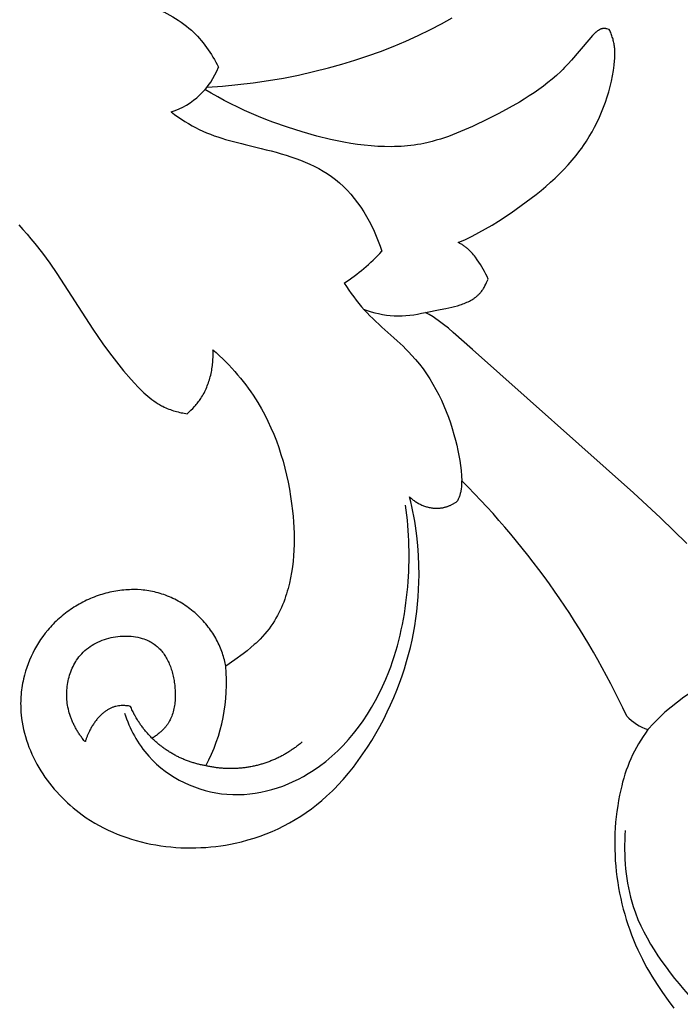
# Model space of a CAD drawing. Units: millimetres. Extents: x 0 to 1341, y 28 to 1187.
# Drawn here: x 970 to 1013, y 287 to 352 of the extents above; entities that cross this region are included whole.
import ezdxf

# ---------------------------------------------------------------- set-up
doc = ezdxf.new("R2010")
doc.units = ezdxf.units.MM
doc.layers.add('Default', color=7, linetype='Continuous', true_color=0xffffff)
doc.styles.add('Arial', font='arial.ttf')
doc.dimstyles.new('Dimension Style 01', dxfattribs={"dimtxt": 10, "dimasz": 7, "dimexe": 0.5, "dimexo": 0.5, "dimgap": 0.25, "dimtad": 1, "dimtoh": 1, "dimdec": 0, "dimzin": 1, "dimdsep": 46, "dimtxsty": 'Arial', "dimcen": 0.5, "dimazin": 0, "dimtfac": 1, "dimtdec": 4, "dimtix": 1, "dimtmove": 1, "dimatfit": 3, "dimfxl": 0, "dimtolj": 1, "dimtzin": 1, "dimarcsym": 0})

# ---------------------------------------------------------------- blocks, each defined once
blk = doc.blocks.new('*D2300')
at = {"layer": 'Default', "color": 0, "lineweight": -2, "transparency": 16777216}
for p, q in [((750.407, 497.402), (698.269, 497.402)), ((698.769, 183.2), (698.769, 490.402)), ((1044.621, 176.2), (698.269, 176.2))]:
    blk.add_line(p, q, dxfattribs=at)
at = {"layer": 'Default', "color": 0, "transparency": 16777216}
for points in [[(697.602, 490.402), (699.935, 490.402), (698.769, 497.402)], [(697.602, 183.2), (699.935, 183.2), (698.769, 176.2)]]:
    blk.add_solid(points, dxfattribs=at)
at = {"layer": 'Defpoints', "color": 0, "transparency": 16777216}
for p in [(698.769, 497.402), (750.907, 497.402), (1045.121, 176.2)]:
    blk.add_point(p, dxfattribs=at)
at = {"layer": 'Default', "color": 0, "transparency": 16777216, "insert": (693.41, 336.801), "char_height": 10, "attachment_point": 5, "rotation": 90, "style": 'Arial'}
blk.add_mtext('\\A1;321', dxfattribs=at)
blk = doc.blocks.new('*D2302')
at = {"layer": 'Default', "color": 0, "lineweight": -2, "transparency": 16777216}
for p, q in [((703.504, 469.85), (703.504, 505.195)), ((1053.014, 236.928), (1053.014, 505.195)), ((710.504, 504.695), (1046.014, 504.695))]:
    blk.add_line(p, q, dxfattribs=at)
at = {"layer": 'Default', "color": 0, "transparency": 16777216}
for points in [[(710.504, 505.862), (710.504, 503.528), (703.504, 504.695)], [(1046.014, 505.862), (1046.014, 503.528), (1053.014, 504.695)]]:
    blk.add_solid(points, dxfattribs=at)
at = {"layer": 'Defpoints', "color": 0, "transparency": 16777216}
for p in [(1053.014, 504.695), (703.504, 469.35), (1053.014, 236.428)]:
    blk.add_point(p, dxfattribs=at)
at = {"layer": 'Default', "color": 0, "transparency": 16777216, "insert": (878.259, 510.054), "char_height": 10, "attachment_point": 5, "style": 'Arial'}
blk.add_mtext('\\A1;350', dxfattribs=at)

msp = doc.modelspace()

# ---------------------------------------------------------------- linework, layer by layer
at = {"layer": 'Default'}
for p, q in [((997.67, 351.653), (998.388, 352.052)), ((996.135, 350.874), (996.943, 351.27)), ((996.943, 351.27), (997.67, 351.653)), ((1007.884, 351.087), (1007.839, 351.045)), ((1007.906, 351.108), (1007.884, 351.087)), ((1007.929, 351.127), (1007.906, 351.108)), ((1007.952, 351.147), (1007.929, 351.127)), ((1007.976, 351.165), (1007.952, 351.147)), ((1008, 351.183), (1007.976, 351.165)), ((1008.023, 351.2), (1008, 351.183)), ((1008.048, 351.217), (1008.023, 351.2)), ((1008.072, 351.232), (1008.048, 351.217)), ((1008.097, 351.247), (1008.072, 351.232)), ((1008.122, 351.261), (1008.097, 351.247)), ((1008.135, 351.267), (1008.122, 351.261)), ((1008.148, 351.274), (1008.135, 351.267)), ((1008.161, 351.28), (1008.148, 351.274)), ((1008.174, 351.286), (1008.161, 351.28)), ((1008.187, 351.291), (1008.174, 351.286)), ((1008.2, 351.297), (1008.187, 351.291)), ((1008.213, 351.302), (1008.2, 351.297)), ((1008.227, 351.306), (1008.213, 351.302)), ((1008.24, 351.311), (1008.227, 351.306)), ((1008.254, 351.315), (1008.24, 351.311)), ((1008.267, 351.319), (1008.254, 351.315)), ((1008.281, 351.323), (1008.267, 351.319)), ((1008.295, 351.326), (1008.281, 351.323)), ((1008.309, 351.329), (1008.295, 351.326)), ((1008.323, 351.332), (1008.309, 351.329)), ((1008.337, 351.334), (1008.323, 351.332)), ((1008.351, 351.336), (1008.337, 351.334)), ((1008.366, 351.337), (1008.351, 351.336)), ((1008.38, 351.339), (1008.366, 351.337)), ((1008.395, 351.34), (1008.38, 351.339)), ((1008.409, 351.34), (1008.395, 351.34)), ((1008.424, 351.341), (1008.409, 351.34)), ((1008.439, 351.34), (1008.424, 351.341)), ((1008.454, 351.34), (1008.439, 351.34)), ((1008.474, 351.339), (1008.454, 351.34)), ((1008.493, 351.337), (1008.474, 351.339)), ((1008.513, 351.335), (1008.493, 351.337)), ((1008.533, 351.332), (1008.513, 351.335)), ((1008.573, 351.325), (1008.533, 351.332)), ((1008.612, 351.318), (1008.573, 351.325)), ((1008.766, 351.283), (1008.612, 351.318)), ((1008.799, 351.212), (1008.766, 351.283)), ((1008.83, 351.141), (1008.799, 351.212)), ((1008.861, 351.069), (1008.83, 351.141)), ((994.486, 350.153), (995.316, 350.502)), ((995.316, 350.502), (996.135, 350.874)), ((1007.416, 350.59), (1006.276, 349.25)), ((1007.666, 350.867), (1007.416, 350.59)), ((1007.751, 350.958), (1007.666, 350.867)), ((1007.795, 351.002), (1007.751, 350.958)), ((1007.839, 351.045), (1007.795, 351.002)), ((1008.89, 350.997), (1008.861, 351.069)), ((1008.918, 350.924), (1008.89, 350.997)), ((1008.944, 350.851), (1008.918, 350.924)), ((1008.969, 350.777), (1008.944, 350.851)), ((1008.993, 350.702), (1008.969, 350.777)), ((1009.015, 350.627), (1008.993, 350.702)), ((1009.035, 350.552), (1009.015, 350.627)), ((1009.054, 350.476), (1009.035, 350.552)), ((1009.071, 350.4), (1009.054, 350.476)), ((992.797, 349.521), (993.646, 349.826)), ((993.646, 349.826), (994.486, 350.153)), ((1009.086, 350.324), (1009.071, 350.4)), ((1009.1, 350.248), (1009.086, 350.324)), ((1009.112, 350.171), (1009.1, 350.248)), ((1009.122, 350.094), (1009.112, 350.171)), ((1009.129, 350.021), (1009.122, 350.094)), ((1009.135, 349.948), (1009.129, 350.021)), ((1009.14, 349.874), (1009.135, 349.948)), ((1009.142, 349.801), (1009.14, 349.874)), ((1009.144, 349.727), (1009.142, 349.801)), ((991.076, 348.976), (991.94, 349.238)), ((991.94, 349.238), (992.797, 349.521)), ((1006.276, 349.25), (1006.05, 348.997)), ((1009.088, 348.916), (1009.12, 349.211)), ((1009.12, 349.211), (1009.132, 349.358)), ((1009.132, 349.358), (1009.14, 349.506)), ((1009.14, 349.506), (1009.144, 349.653)), ((1009.144, 349.653), (1009.144, 349.727)), ((988.226, 348.263), (989.218, 348.486)), ((989.218, 348.486), (990.205, 348.734)), ((990.205, 348.734), (991.076, 348.976)), ((1005.556, 348.489), (1005.284, 348.237)), ((1005.688, 348.619), (1005.556, 348.489)), ((1005.818, 348.75), (1005.688, 348.619)), ((1006.05, 348.997), (1005.818, 348.75)), ((1008.976, 348.206), (1009.037, 348.56)), ((1009.037, 348.56), (1009.088, 348.916)), ((985.219, 347.747), (986.225, 347.893)), ((986.225, 347.893), (987.228, 348.065)), ((987.228, 348.065), (988.226, 348.263)), ((1005.002, 347.993), (1004.712, 347.757)), ((1005.284, 348.237), (1005.002, 347.993)), ((1008.822, 347.502), (1008.904, 347.853)), ((1008.904, 347.853), (1008.976, 348.206)), ((982.026, 347.315), (982.186, 347.465)), ((982.447, 347.064), (982.026, 347.315)), ((982.186, 347.465), (983.199, 347.532)), ((983.199, 347.532), (984.21, 347.627)), ((984.21, 347.627), (985.219, 347.747)), ((1004.108, 347.305), (1003.795, 347.089)), ((1004.414, 347.528), (1004.108, 347.305)), ((1004.712, 347.757), (1004.414, 347.528)), ((1008.73, 347.154), (1008.822, 347.502)), ((982.876, 346.82), (982.447, 347.064)), ((983.311, 346.584), (982.876, 346.82)), ((983.754, 346.355), (983.311, 346.584)), ((1003.151, 346.675), (1002.821, 346.476)), ((1003.476, 346.879), (1003.151, 346.675)), ((1003.795, 347.089), (1003.476, 346.879)), ((1008.514, 346.467), (1008.627, 346.809)), ((1008.627, 346.809), (1008.73, 347.154)), ((984.202, 346.134), (983.754, 346.355)), ((984.657, 345.921), (984.202, 346.134)), ((985.117, 345.715), (984.657, 345.921)), ((1002.149, 346.092), (1001.464, 345.724)), ((1002.821, 346.476), (1002.149, 346.092)), ((1008.258, 345.795), (1008.391, 346.129)), ((1008.391, 346.129), (1008.514, 346.467)), ((985.582, 345.517), (985.117, 345.715)), ((986.052, 345.327), (985.582, 345.517)), ((986.526, 345.144), (986.052, 345.327)), ((1000.77, 345.37), (999.727, 344.865)), ((1001.464, 345.724), (1000.77, 345.37)), ((1007.963, 345.139), (1008.115, 345.464)), ((1008.115, 345.464), (1008.258, 345.795)), ((987.486, 344.804), (986.526, 345.144)), ((988.458, 344.496), (987.486, 344.804)), ((999.201, 344.629), (998.672, 344.408)), ((999.727, 344.865), (999.201, 344.629)), ((1007.629, 344.503), (1007.801, 344.818)), ((1007.801, 344.818), (1007.963, 345.139)), ((989.439, 344.222), (988.458, 344.496)), ((990.331, 344.004), (989.439, 344.222)), ((990.778, 343.907), (990.331, 344.004)), ((997.332, 343.944), (997.06, 343.869)), ((997.602, 344.025), (997.332, 343.944)), ((997.872, 344.112), (997.602, 344.025)), ((998.14, 344.206), (997.872, 344.112)), ((998.407, 344.304), (998.14, 344.206)), ((998.672, 344.408), (998.407, 344.304)), ((1007.259, 343.89), (1007.449, 344.194)), ((1007.449, 344.194), (1007.629, 344.503)), ((991.226, 343.819), (990.778, 343.907)), ((991.674, 343.741), (991.226, 343.819)), ((992.121, 343.673), (991.674, 343.741)), ((992.568, 343.617), (992.121, 343.673)), ((993.014, 343.573), (992.568, 343.617)), ((993.458, 343.542), (993.014, 343.573)), ((993.902, 343.524), (993.458, 343.542)), ((994.343, 343.52), (993.902, 343.524)), ((994.563, 343.524), (994.343, 343.52)), ((994.782, 343.531), (994.563, 343.524)), ((995.001, 343.543), (994.782, 343.531)), ((995.219, 343.558), (995.001, 343.543)), ((995.437, 343.578), (995.219, 343.558)), ((995.653, 343.602), (995.437, 343.578)), ((995.869, 343.63), (995.653, 343.602)), ((996.085, 343.662), (995.869, 343.63)), ((996.299, 343.699), (996.085, 343.662)), ((996.512, 343.741), (996.299, 343.699)), ((996.787, 343.801), (996.512, 343.741)), ((997.06, 343.869), (996.787, 343.801)), ((1006.572, 342.939), (1006.822, 343.262)), ((1006.822, 343.262), (1006.943, 343.427)), ((1006.943, 343.427), (1007.06, 343.594)), ((1007.06, 343.594), (1007.259, 343.89)), ((1006.043, 342.317), (1006.313, 342.624)), ((1006.313, 342.624), (1006.572, 342.939)), ((1005.477, 341.727), (1005.764, 342.018)), ((1005.764, 342.018), (1006.043, 342.317)), ((1004.879, 341.164), (1005.181, 341.442)), ((1005.181, 341.442), (1005.477, 341.727)), ((1004.254, 340.628), (1004.57, 340.893)), ((1004.57, 340.893), (1004.879, 341.164)), ((1002.945, 339.625), (1003.608, 340.116)), ((1003.608, 340.116), (1003.933, 340.369)), ((1003.933, 340.369), (1004.254, 340.628)), ((1002.271, 339.153), (1002.945, 339.625)), ((1001.438, 338.602), (1002.271, 339.153)), ((969.721, 338.344), (969.998, 338.046)), ((1000.15, 337.841), (1000.586, 338.085)), ((1000.586, 338.085), (1001.015, 338.339)), ((1001.015, 338.339), (1001.438, 338.602)), ((969.998, 338.046), (970.268, 337.742)), ((970.268, 337.742), (970.532, 337.432)), ((970.532, 337.432), (970.79, 337.116)), ((999.252, 337.387), (999.706, 337.608)), ((999.706, 337.608), (1000.15, 337.841)), ((970.79, 337.116), (971.29, 336.469)), ((998.787, 337.18), (999.252, 337.387)), ((998.84, 337.153), (998.787, 337.18)), ((998.891, 337.126), (998.84, 337.153)), ((998.941, 337.099), (998.891, 337.126)), ((998.991, 337.07), (998.941, 337.099)), ((999.039, 337.041), (998.991, 337.07)), ((999.086, 337.011), (999.039, 337.041)), ((999.132, 336.98), (999.086, 337.011)), ((999.177, 336.949), (999.132, 336.98)), ((999.221, 336.917), (999.177, 336.949)), ((999.264, 336.885), (999.221, 336.917)), ((999.306, 336.851), (999.264, 336.885)), ((999.348, 336.818), (999.306, 336.851)), ((999.388, 336.783), (999.348, 336.818)), ((999.428, 336.748), (999.388, 336.783)), ((999.505, 336.677), (999.428, 336.748)), ((971.29, 336.469), (971.771, 335.806)), ((999.579, 336.603), (999.505, 336.677)), ((999.651, 336.528), (999.579, 336.603)), ((999.72, 336.45), (999.651, 336.528)), ((999.787, 336.371), (999.72, 336.45)), ((999.853, 336.291), (999.787, 336.371)), ((999.916, 336.208), (999.853, 336.291)), ((1000.039, 336.04), (999.916, 336.208)), ((971.771, 335.806), (972.236, 335.131)), ((1000.143, 335.889), (1000.039, 336.04)), ((1000.244, 335.735), (1000.143, 335.889)), ((1000.341, 335.579), (1000.244, 335.735)), ((1000.434, 335.419), (1000.341, 335.579)), ((972.236, 335.131), (974.615, 331.451)), ((1000.523, 335.256), (1000.434, 335.419)), ((1000.607, 335.091), (1000.523, 335.256)), ((1000.685, 334.924), (1000.607, 335.091)), ((1000.759, 334.754), (1000.685, 334.924)), ((1000.423, 334.099), (1000.455, 334.15)), ((1000.455, 334.15), (1000.486, 334.202)), ((1000.486, 334.202), (1000.516, 334.255)), ((1000.516, 334.255), (1000.545, 334.308)), ((1000.545, 334.308), (1000.602, 334.417)), ((1000.602, 334.417), (1000.656, 334.529)), ((1000.656, 334.529), (1000.759, 334.754)), ((999.751, 333.44), (999.826, 333.489)), ((999.826, 333.489), (999.862, 333.515)), ((999.862, 333.515), (999.898, 333.541)), ((999.898, 333.541), (999.934, 333.568)), ((999.934, 333.568), (999.969, 333.595)), ((999.969, 333.595), (1000.003, 333.623)), ((1000.003, 333.623), (1000.037, 333.652)), ((1000.037, 333.652), (1000.07, 333.681)), ((1000.07, 333.681), (1000.103, 333.711)), ((1000.103, 333.711), (1000.134, 333.742)), ((1000.134, 333.742), (1000.166, 333.773)), ((1000.166, 333.773), (1000.196, 333.805)), ((1000.196, 333.805), (1000.226, 333.838)), ((1000.226, 333.838), (1000.255, 333.872)), ((1000.255, 333.872), (1000.284, 333.906)), ((1000.284, 333.906), (1000.32, 333.952)), ((1000.32, 333.952), (1000.355, 334)), ((1000.355, 334), (1000.39, 334.049)), ((1000.39, 334.049), (1000.423, 334.099)), ((997.969, 332.823), (998.349, 332.907)), ((998.349, 332.907), (998.538, 332.954)), ((998.538, 332.954), (998.724, 333.005)), ((998.724, 333.005), (998.908, 333.061)), ((998.908, 333.061), (998.998, 333.091)), ((998.998, 333.091), (999.088, 333.123)), ((999.088, 333.123), (999.176, 333.156)), ((999.176, 333.156), (999.263, 333.191)), ((999.263, 333.191), (999.348, 333.227)), ((999.348, 333.227), (999.432, 333.266)), ((999.432, 333.266), (999.515, 333.306)), ((999.515, 333.306), (999.595, 333.349)), ((999.595, 333.349), (999.674, 333.393)), ((999.674, 333.393), (999.751, 333.44)), ((996.607, 332.564), (997.59, 332.746)), ((996.737, 332.49), (996.607, 332.564)), ((996.865, 332.414), (996.737, 332.49)), ((997.117, 332.256), (996.865, 332.414)), ((997.292, 332.14), (997.117, 332.256)), ((997.59, 332.746), (997.969, 332.823)), ((997.464, 332.02), (997.292, 332.14)), ((997.634, 331.897), (997.464, 332.02)), ((997.802, 331.77), (997.634, 331.897)), ((998.132, 331.509), (997.802, 331.77)), ((974.615, 331.451), (975.283, 330.476)), ((998.456, 331.239), (998.132, 331.509)), ((999.718, 330.107), (998.456, 331.239)), ((975.283, 330.476), (975.723, 329.874)), ((975.723, 329.874), (976.179, 329.282)), ((982.567, 329.988), (982.563, 330.092)), ((982.563, 330.092), (982.782, 329.896)), ((982.57, 329.883), (982.567, 329.988)), ((982.568, 329.568), (982.57, 329.673)), ((982.571, 329.778), (982.57, 329.883)), ((982.57, 329.673), (982.571, 329.778)), ((982.782, 329.896), (982.997, 329.697)), ((982.997, 329.697), (983.208, 329.494)), ((1010.37, 320.632), (999.718, 330.107)), ((976.179, 329.282), (976.653, 328.701)), ((982.496, 328.829), (982.512, 328.934)), ((982.512, 328.934), (982.526, 329.04)), ((982.526, 329.04), (982.538, 329.145)), ((982.538, 329.145), (982.548, 329.251)), ((982.548, 329.251), (982.557, 329.357)), ((982.557, 329.357), (982.563, 329.462)), ((982.563, 329.462), (982.568, 329.568)), ((983.208, 329.494), (983.414, 329.289)), ((983.414, 329.289), (983.615, 329.081)), ((983.615, 329.081), (983.812, 328.87)), ((976.653, 328.701), (977.147, 328.129)), ((982.36, 328.206), (982.387, 328.308)), ((982.387, 328.308), (982.413, 328.412)), ((982.413, 328.412), (982.437, 328.515)), ((982.437, 328.515), (982.458, 328.62)), ((982.458, 328.62), (982.478, 328.724)), ((982.478, 328.724), (982.496, 328.829)), ((983.812, 328.87), (984.005, 328.656)), ((984.005, 328.656), (984.193, 328.439)), ((984.193, 328.439), (984.376, 328.219)), ((977.147, 328.129), (977.381, 327.87)), ((977.381, 327.87), (977.62, 327.615)), ((982.151, 327.605), (982.191, 327.703)), ((982.191, 327.703), (982.229, 327.802)), ((982.229, 327.802), (982.265, 327.902)), ((982.265, 327.902), (982.298, 328.002)), ((982.298, 328.002), (982.33, 328.104)), ((982.33, 328.104), (982.36, 328.206)), ((984.376, 328.219), (984.555, 327.996)), ((984.555, 327.996), (984.729, 327.77)), ((984.729, 327.77), (984.898, 327.541)), ((977.62, 327.615), (977.867, 327.369)), ((977.867, 327.369), (977.993, 327.249)), ((977.993, 327.249), (978.121, 327.132)), ((978.121, 327.132), (978.252, 327.019)), ((978.252, 327.019), (978.385, 326.909)), ((981.815, 326.952), (981.869, 327.041)), ((981.869, 327.041), (981.922, 327.132)), ((981.922, 327.132), (981.972, 327.224)), ((981.972, 327.224), (982.02, 327.318)), ((982.02, 327.318), (982.066, 327.412)), ((982.066, 327.412), (982.11, 327.508)), ((982.11, 327.508), (982.151, 327.605)), ((984.898, 327.541), (985.062, 327.309)), ((985.062, 327.309), (985.222, 327.074)), ((985.222, 327.074), (985.377, 326.837)), ((978.385, 326.909), (978.52, 326.803)), ((978.52, 326.803), (978.659, 326.702)), ((978.659, 326.702), (978.8, 326.605)), ((978.8, 326.605), (978.872, 326.558)), ((978.872, 326.558), (978.945, 326.513)), ((978.945, 326.513), (979.018, 326.469)), ((979.018, 326.469), (979.093, 326.427)), ((979.093, 326.427), (979.168, 326.386)), ((979.168, 326.386), (979.244, 326.346)), ((979.244, 326.346), (979.342, 326.297)), ((981.23, 326.207), (981.345, 326.331)), ((981.345, 326.331), (981.401, 326.394)), ((981.401, 326.394), (981.455, 326.458)), ((981.455, 326.458), (981.509, 326.523)), ((981.509, 326.523), (981.561, 326.589)), ((981.561, 326.589), (981.613, 326.656)), ((981.613, 326.656), (981.663, 326.725)), ((981.663, 326.725), (981.711, 326.794)), ((981.711, 326.794), (981.758, 326.864)), ((981.758, 326.864), (981.815, 326.952)), ((985.377, 326.837), (985.526, 326.596)), ((985.526, 326.596), (985.764, 326.19)), ((979.342, 326.297), (979.442, 326.251)), ((979.442, 326.251), (979.543, 326.208)), ((979.543, 326.208), (979.645, 326.167)), ((979.645, 326.167), (979.747, 326.128)), ((979.747, 326.128), (979.85, 326.092)), ((979.85, 326.092), (979.953, 326.058)), ((979.953, 326.058), (980.056, 326.027)), ((980.056, 326.027), (980.16, 325.997)), ((980.16, 325.997), (980.262, 325.971)), ((980.262, 325.971), (980.365, 325.946)), ((980.365, 325.946), (980.467, 325.924)), ((980.467, 325.924), (980.567, 325.905)), ((980.567, 325.905), (980.667, 325.887)), ((980.667, 325.887), (980.766, 325.872)), ((980.766, 325.872), (980.863, 325.86)), ((980.863, 325.86), (980.989, 325.972)), ((980.989, 325.972), (981.111, 326.087)), ((981.111, 326.087), (981.23, 326.207)), ((985.764, 326.19), (985.988, 325.777)), ((985.988, 325.777), (986.199, 325.356)), ((986.199, 325.356), (986.397, 324.929)), ((986.397, 324.929), (986.582, 324.496)), ((986.582, 324.496), (986.754, 324.056)), ((986.754, 324.056), (986.914, 323.612)), ((986.914, 323.612), (987.061, 323.162)), ((987.061, 323.162), (987.196, 322.708)), ((987.196, 322.708), (987.32, 322.25)), ((987.32, 322.25), (987.432, 321.789)), ((987.432, 321.789), (987.532, 321.324)), ((987.532, 321.324), (987.621, 320.857)), ((999.015, 321.057), (999.02, 321.128)), ((999.02, 321.128), (999.024, 321.199)), ((999.024, 321.199), (999.026, 321.271)), ((999.026, 321.271), (999.028, 321.343)), ((999.028, 321.343), (999.027, 321.416)), ((987.621, 320.857), (987.698, 320.387)), ((998.881, 320.418), (998.898, 320.466)), ((998.898, 320.466), (998.914, 320.514)), ((998.914, 320.514), (998.928, 320.562)), ((998.928, 320.562), (998.941, 320.61)), ((998.941, 320.61), (998.953, 320.658)), ((998.953, 320.658), (998.964, 320.706)), ((998.964, 320.706), (998.974, 320.754)), ((998.974, 320.754), (998.982, 320.802)), ((998.982, 320.802), (998.99, 320.851)), ((998.99, 320.851), (999, 320.919)), ((999, 320.919), (999.008, 320.988)), ((999.008, 320.988), (999.015, 321.057)), ((1012.147, 318.968), (1010.37, 320.632)), ((987.698, 320.387), (987.765, 319.915)), ((987.765, 319.915), (987.822, 319.442)), ((995.641, 320.035), (995.56, 320.353)), ((995.56, 320.353), (995.608, 320.309)), ((995.608, 320.309), (995.658, 320.266)), ((995.716, 319.717), (995.641, 320.035)), ((995.658, 320.266), (995.708, 320.224)), ((995.708, 320.224), (995.76, 320.183)), ((995.76, 320.183), (995.812, 320.144)), ((995.812, 320.144), (995.865, 320.106)), ((995.865, 320.106), (995.919, 320.068)), ((995.919, 320.068), (995.973, 320.033)), ((995.973, 320.033), (996.028, 319.998)), ((996.028, 319.998), (996.084, 319.964)), ((996.084, 319.964), (996.141, 319.932)), ((996.141, 319.932), (996.198, 319.902)), ((996.198, 319.902), (996.256, 319.872)), ((996.256, 319.872), (996.314, 319.844)), ((996.314, 319.844), (996.373, 319.817)), ((996.373, 319.817), (996.432, 319.792)), ((998.242, 319.792), (998.282, 319.81)), ((998.282, 319.81), (998.322, 319.829)), ((998.322, 319.829), (998.362, 319.849)), ((998.362, 319.849), (998.401, 319.87)), ((998.401, 319.87), (998.441, 319.891)), ((998.441, 319.891), (998.48, 319.914)), ((998.48, 319.914), (998.52, 319.937)), ((998.52, 319.937), (998.559, 319.961)), ((998.559, 319.961), (998.598, 319.987)), ((998.598, 319.987), (998.637, 320.013)), ((998.637, 320.013), (998.715, 320.067)), ((998.715, 320.067), (998.744, 320.119)), ((998.744, 320.119), (998.772, 320.171)), ((998.772, 320.171), (998.797, 320.221)), ((998.797, 320.221), (998.821, 320.271)), ((998.821, 320.271), (998.843, 320.32)), ((998.843, 320.32), (998.863, 320.369)), ((998.863, 320.369), (998.881, 320.418)), ((987.822, 319.442), (987.858, 319.069)), ((995.786, 319.397), (995.716, 319.717)), ((995.849, 319.075), (995.786, 319.397)), ((996.432, 319.792), (996.492, 319.768)), ((996.492, 319.768), (996.553, 319.746)), ((996.553, 319.746), (996.613, 319.725)), ((996.613, 319.725), (996.675, 319.706)), ((996.675, 319.706), (996.736, 319.689)), ((996.736, 319.689), (996.798, 319.672)), ((996.798, 319.672), (996.86, 319.658)), ((996.86, 319.658), (996.923, 319.645)), ((996.923, 319.645), (996.986, 319.634)), ((996.986, 319.634), (997.049, 319.625)), ((997.049, 319.625), (997.112, 319.617)), ((997.112, 319.617), (997.175, 319.611)), ((997.175, 319.611), (997.239, 319.607)), ((997.239, 319.607), (997.303, 319.604)), ((997.303, 319.604), (997.366, 319.603)), ((997.366, 319.603), (997.43, 319.605)), ((997.43, 319.605), (997.471, 319.606)), ((997.471, 319.606), (997.512, 319.609)), ((997.512, 319.609), (997.552, 319.612)), ((997.552, 319.612), (997.593, 319.616)), ((997.593, 319.616), (997.634, 319.621)), ((997.634, 319.621), (997.675, 319.627)), ((997.675, 319.627), (997.716, 319.633)), ((997.716, 319.633), (997.756, 319.641)), ((997.756, 319.641), (997.797, 319.649)), ((997.797, 319.649), (997.838, 319.658)), ((997.838, 319.658), (997.878, 319.667)), ((997.878, 319.667), (997.919, 319.678)), ((997.919, 319.678), (997.96, 319.689)), ((997.96, 319.689), (998, 319.701)), ((998, 319.701), (998.041, 319.714)), ((998.041, 319.714), (998.081, 319.728)), ((998.081, 319.728), (998.121, 319.743)), ((998.121, 319.743), (998.162, 319.758)), ((998.162, 319.758), (998.202, 319.775)), ((998.202, 319.775), (998.242, 319.792)), ((987.858, 319.069), (987.888, 318.696)), ((987.888, 318.696), (987.911, 318.322)), ((995.906, 318.753), (995.849, 319.075)), ((995.958, 318.43), (995.906, 318.753)), ((1013.892, 317.273), (1012.147, 318.968)), ((987.911, 318.322), (987.925, 317.949)), ((987.925, 317.949), (987.931, 317.576)), ((996.045, 317.783), (995.958, 318.43)), ((987.928, 317.204), (987.916, 316.833)), ((987.931, 317.576), (987.928, 317.204)), ((996.111, 317.134), (996.045, 317.783)), ((987.916, 316.833), (987.894, 316.463)), ((996.156, 316.486), (996.111, 317.134)), ((987.862, 316.095), (987.818, 315.728)), ((987.894, 316.463), (987.862, 316.095)), ((996.181, 315.839), (996.156, 316.486)), ((987.764, 315.364), (987.698, 315.002)), ((987.818, 315.728), (987.764, 315.364)), ((996.187, 315.194), (996.181, 315.839)), ((987.62, 314.643), (987.576, 314.464)), ((987.698, 315.002), (987.62, 314.643)), ((996.162, 314.222), (996.18, 314.707)), ((996.18, 314.707), (996.187, 315.194)), ((975.485, 313.979), (975.355, 313.944)), ((975.616, 314.012), (975.485, 313.979)), ((975.746, 314.042), (975.616, 314.012)), ((975.877, 314.07), (975.746, 314.042)), ((976.008, 314.096), (975.877, 314.07)), ((976.139, 314.119), (976.008, 314.096)), ((976.27, 314.14), (976.139, 314.119)), ((976.4, 314.158), (976.27, 314.14)), ((976.531, 314.174), (976.4, 314.158)), ((976.662, 314.188), (976.531, 314.174)), ((976.792, 314.199), (976.662, 314.188)), ((976.922, 314.208), (976.792, 314.199)), ((977.051, 314.214), (976.922, 314.208)), ((977.181, 314.219), (977.051, 314.214)), ((977.309, 314.221), (977.181, 314.219)), ((977.565, 314.218), (977.309, 314.221)), ((977.818, 314.206), (977.565, 314.218)), ((977.943, 314.195), (977.818, 314.206)), ((978.068, 314.182), (977.943, 314.195)), ((978.194, 314.165), (978.068, 314.182)), ((978.319, 314.145), (978.194, 314.165)), ((978.444, 314.123), (978.319, 314.145)), ((978.569, 314.098), (978.444, 314.123)), ((978.694, 314.07), (978.569, 314.098)), ((978.819, 314.039), (978.694, 314.07)), ((978.943, 314.006), (978.819, 314.039)), ((979.067, 313.969), (978.943, 314.006)), ((979.191, 313.93), (979.067, 313.969)), ((987.478, 314.109), (987.424, 313.933)), ((987.529, 314.286), (987.478, 314.109)), ((987.576, 314.464), (987.529, 314.286)), ((996.133, 313.74), (996.162, 314.222)), ((973.844, 313.333), (973.724, 313.267)), ((973.965, 313.397), (973.844, 313.333)), ((974.087, 313.458), (973.965, 313.397)), ((974.21, 313.517), (974.087, 313.458)), ((974.335, 313.574), (974.21, 313.517)), ((974.46, 313.629), (974.335, 313.574)), ((974.586, 313.681), (974.46, 313.629)), ((974.713, 313.731), (974.586, 313.681)), ((974.84, 313.778), (974.713, 313.731)), ((974.968, 313.823), (974.84, 313.778)), ((975.097, 313.866), (974.968, 313.823)), ((975.226, 313.906), (975.097, 313.866)), ((975.355, 313.944), (975.226, 313.906)), ((979.314, 313.888), (979.191, 313.93)), ((979.436, 313.844), (979.314, 313.888)), ((979.558, 313.796), (979.436, 313.844)), ((979.679, 313.746), (979.558, 313.796)), ((979.799, 313.693), (979.679, 313.746)), ((979.918, 313.638), (979.799, 313.693)), ((980.037, 313.58), (979.918, 313.638)), ((980.154, 313.519), (980.037, 313.58)), ((980.27, 313.456), (980.154, 313.519)), ((980.385, 313.391), (980.27, 313.456)), ((980.498, 313.323), (980.385, 313.391)), ((980.611, 313.252), (980.498, 313.323)), ((987.239, 313.4), (987.166, 313.217)), ((987.307, 313.583), (987.239, 313.4)), ((987.367, 313.757), (987.307, 313.583)), ((987.424, 313.933), (987.367, 313.757)), ((996.094, 313.259), (996.133, 313.74)), ((972.812, 312.664), (972.704, 312.58)), ((972.92, 312.746), (972.812, 312.664)), ((973.031, 312.827), (972.92, 312.746)), ((973.143, 312.905), (973.031, 312.827)), ((973.256, 312.982), (973.143, 312.905)), ((973.371, 313.056), (973.256, 312.982)), ((973.487, 313.129), (973.371, 313.056)), ((973.605, 313.199), (973.487, 313.129)), ((973.724, 313.267), (973.605, 313.199)), ((980.722, 313.18), (980.611, 313.252)), ((980.831, 313.104), (980.722, 313.18)), ((980.939, 313.027), (980.831, 313.104)), ((981.045, 312.948), (980.939, 313.027)), ((981.15, 312.866), (981.045, 312.948)), ((981.253, 312.783), (981.15, 312.866)), ((981.354, 312.697), (981.253, 312.783)), ((981.453, 312.609), (981.354, 312.697)), ((986.921, 312.677), (986.828, 312.499)), ((987.008, 312.856), (986.921, 312.677)), ((987.09, 313.036), (987.008, 312.856)), ((987.166, 313.217), (987.09, 313.036)), ((995.981, 312.302), (996.043, 312.779)), ((996.043, 312.779), (996.094, 313.259)), ((972.097, 312.038), (972.003, 311.943)), ((972.194, 312.133), (972.097, 312.038)), ((972.292, 312.225), (972.194, 312.133)), ((972.393, 312.317), (972.292, 312.225)), ((972.495, 312.406), (972.393, 312.317)), ((972.599, 312.494), (972.495, 312.406)), ((972.704, 312.58), (972.599, 312.494)), ((981.55, 312.52), (981.453, 312.609)), ((981.645, 312.429), (981.55, 312.52)), ((981.739, 312.336), (981.645, 312.429)), ((981.83, 312.242), (981.739, 312.336)), ((981.919, 312.146), (981.83, 312.242)), ((982.005, 312.048), (981.919, 312.146)), ((982.09, 311.949), (982.005, 312.048)), ((986.625, 312.147), (986.513, 311.972)), ((986.73, 312.322), (986.625, 312.147)), ((986.828, 312.499), (986.73, 312.322)), ((995.908, 311.826), (995.981, 312.302)), ((971.644, 311.546), (971.476, 311.34)), ((971.73, 311.647), (971.644, 311.546)), ((971.819, 311.747), (971.73, 311.647)), ((971.91, 311.845), (971.819, 311.747)), ((972.003, 311.943), (971.91, 311.845)), ((982.172, 311.849), (982.09, 311.949)), ((982.252, 311.747), (982.172, 311.849)), ((982.33, 311.645), (982.252, 311.747)), ((982.405, 311.541), (982.33, 311.645)), ((982.478, 311.436), (982.405, 311.541)), ((982.548, 311.331), (982.478, 311.436)), ((986.136, 311.457), (985.994, 311.288)), ((986.269, 311.628), (986.136, 311.457)), ((986.395, 311.799), (986.269, 311.628)), ((986.513, 311.972), (986.395, 311.799)), ((995.727, 310.876), (995.823, 311.35)), ((995.823, 311.35), (995.908, 311.826)), ((971.024, 310.699), (970.891, 310.479)), ((971.167, 310.916), (971.024, 310.699)), ((971.317, 311.13), (971.167, 310.916)), ((971.476, 311.34), (971.317, 311.13)), ((982.616, 311.224), (982.548, 311.331)), ((982.681, 311.117), (982.616, 311.224)), ((982.744, 311.009), (982.681, 311.117)), ((982.804, 310.9), (982.744, 311.009)), ((982.861, 310.791), (982.804, 310.9)), ((982.916, 310.682), (982.861, 310.791)), ((985.52, 310.789), (985.411, 310.687)), ((985.687, 310.954), (985.52, 310.789)), ((985.845, 311.12), (985.687, 310.954)), ((985.994, 311.288), (985.845, 311.12)), ((995.62, 310.403), (995.727, 310.876)), ((970.766, 310.257), (970.648, 310.026)), ((970.891, 310.479), (970.766, 310.257)), ((982.969, 310.572), (982.916, 310.682)), ((983.018, 310.462), (982.969, 310.572)), ((983.065, 310.352), (983.018, 310.462)), ((983.11, 310.242), (983.065, 310.352)), ((983.152, 310.132), (983.11, 310.242)), ((983.191, 310.021), (983.152, 310.132)), ((984.816, 310.181), (984.556, 309.979)), ((985.064, 310.383), (984.816, 310.181)), ((985.299, 310.585), (985.064, 310.383)), ((985.411, 310.687), (985.299, 310.585)), ((995.5, 309.93), (995.62, 310.403)), ((970.433, 309.553), (970.338, 309.312)), ((970.537, 309.792), (970.433, 309.553)), ((970.648, 310.026), (970.537, 309.792)), ((983.227, 309.911), (983.191, 310.021)), ((983.261, 309.801), (983.227, 309.911)), ((983.292, 309.692), (983.261, 309.801)), ((983.32, 309.583), (983.292, 309.692)), ((983.346, 309.474), (983.32, 309.583)), ((983.37, 309.366), (983.346, 309.474)), ((984.002, 309.57), (983.408, 309.151)), ((984.556, 309.979), (984.002, 309.57)), ((995.225, 308.986), (995.368, 309.458)), ((995.368, 309.458), (995.5, 309.93)), ((970.171, 308.819), (970.1, 308.569)), ((970.25, 309.067), (970.171, 308.819)), ((970.338, 309.312), (970.25, 309.067)), ((983.39, 309.258), (983.37, 309.366)), ((983.408, 309.151), (983.39, 309.258)), ((995.069, 308.515), (995.225, 308.986)), ((970.006, 308.171), (969.977, 308.024)), ((970.037, 308.317), (970.006, 308.171)), ((970.1, 308.569), (970.037, 308.317)), ((994.9, 308.043), (995.069, 308.515)), ((969.908, 307.581), (969.89, 307.432)), ((969.928, 307.729), (969.908, 307.581)), ((969.951, 307.877), (969.928, 307.729)), ((969.977, 308.024), (969.951, 307.877)), ((994.522, 307.088), (994.719, 307.571)), ((994.719, 307.571), (994.9, 308.043)), ((969.851, 306.836), (969.849, 306.687)), ((969.857, 306.985), (969.851, 306.836)), ((969.865, 307.134), (969.857, 306.985)), ((969.876, 307.283), (969.865, 307.134)), ((969.89, 307.432), (969.876, 307.283)), ((994.311, 306.607), (994.522, 307.088)), ((969.849, 306.687), (969.85, 306.537)), ((969.85, 306.537), (969.853, 306.388)), ((969.853, 306.388), (969.86, 306.239)), ((969.86, 306.239), (969.869, 306.09)), ((994.088, 306.127), (994.311, 306.607)), ((969.869, 306.09), (969.882, 305.942)), ((969.882, 305.942), (969.909, 305.698)), ((969.909, 305.698), (969.944, 305.455)), ((993.602, 305.177), (993.851, 305.65)), ((993.851, 305.65), (994.088, 306.127)), ((969.944, 305.455), (969.987, 305.214)), ((969.987, 305.214), (970.037, 304.973)), ((970.037, 304.973), (970.095, 304.735)), ((993.341, 304.709), (993.602, 305.177)), ((1011.32, 304.964), (1011.156, 304.734)), ((970.095, 304.735), (970.16, 304.498)), ((970.16, 304.498), (970.233, 304.262)), ((970.233, 304.262), (970.312, 304.029)), ((992.782, 303.793), (993.068, 304.247)), ((993.068, 304.247), (993.341, 304.709)), ((1010.847, 304.263), (1010.703, 304.022)), ((1010.998, 304.5), (1010.847, 304.263)), ((1011.156, 304.734), (1010.998, 304.5)), ((970.312, 304.029), (970.398, 303.797)), ((970.398, 303.797), (970.491, 303.568)), ((970.491, 303.568), (970.591, 303.341)), ((992.484, 303.347), (992.782, 303.793)), ((1010.435, 303.532), (1010.312, 303.283)), ((1010.565, 303.779), (1010.435, 303.532)), ((1010.703, 304.022), (1010.565, 303.779)), ((970.591, 303.341), (970.696, 303.116)), ((970.696, 303.116), (970.809, 302.894)), ((970.809, 302.894), (970.927, 302.674)), ((991.854, 302.484), (992.175, 302.91)), ((992.175, 302.91), (992.484, 303.347)), ((1010.196, 303.032), (1010.087, 302.778)), ((1010.312, 303.283), (1010.196, 303.032)), ((970.927, 302.674), (971.051, 302.457)), ((971.051, 302.457), (971.18, 302.243)), ((971.18, 302.243), (971.316, 302.032)), ((991.522, 302.07), (991.854, 302.484)), ((1009.892, 302.267), (1009.805, 302.01)), ((1009.986, 302.524), (1009.892, 302.267)), ((1010.087, 302.778), (1009.986, 302.524)), ((971.316, 302.032), (971.457, 301.825)), ((971.457, 301.825), (971.603, 301.62)), ((971.603, 301.62), (971.754, 301.419)), ((990.823, 301.282), (991.178, 301.669)), ((991.178, 301.669), (991.522, 302.07)), ((1009.725, 301.751), (1009.653, 301.492)), ((1009.805, 302.01), (1009.725, 301.751)), ((971.754, 301.419), (971.911, 301.222)), ((971.911, 301.222), (972.072, 301.028)), ((972.072, 301.028), (972.237, 300.839)), ((990.458, 300.909), (990.642, 301.094)), ((990.642, 301.094), (990.823, 301.282)), ((1009.531, 300.974), (1009.453, 300.62)), ((1009.588, 301.233), (1009.531, 300.974)), ((1009.653, 301.492), (1009.588, 301.233)), ((972.237, 300.839), (972.408, 300.653)), ((972.408, 300.653), (972.582, 300.471)), ((972.582, 300.471), (972.761, 300.294)), ((972.761, 300.294), (972.944, 300.121)), ((989.753, 300.264), (990.081, 300.553)), ((990.081, 300.553), (990.271, 300.729)), ((990.271, 300.729), (990.458, 300.909)), ((1009.453, 300.62), (1009.383, 300.265)), ((972.944, 300.121), (973.131, 299.952)), ((973.131, 299.952), (973.322, 299.788)), ((973.322, 299.788), (973.516, 299.629)), ((973.516, 299.629), (973.714, 299.475)), ((988.725, 299.473), (989.075, 299.724)), ((989.075, 299.724), (989.418, 299.988)), ((989.418, 299.988), (989.753, 300.264)), ((1009.323, 299.908), (1009.27, 299.549)), ((1009.383, 300.265), (1009.323, 299.908)), ((973.714, 299.475), (973.915, 299.326)), ((973.915, 299.326), (974.188, 299.134)), ((974.188, 299.134), (974.467, 298.951)), ((987.635, 298.795), (988.005, 299.008)), ((988.005, 299.008), (988.369, 299.234)), ((988.369, 299.234), (988.725, 299.473)), ((1009.226, 299.19), (1009.19, 298.829)), ((1009.27, 299.549), (1009.226, 299.19)), ((974.467, 298.951), (974.751, 298.778)), ((974.751, 298.778), (975.04, 298.614)), ((975.04, 298.614), (975.334, 298.459)), ((975.334, 298.459), (975.632, 298.312)), ((986.487, 298.231), (986.876, 298.406)), ((986.876, 298.406), (987.258, 298.594)), ((987.258, 298.594), (987.635, 298.795)), ((1009.163, 298.468), (1009.144, 298.106)), ((1009.19, 298.829), (1009.163, 298.468)), ((975.632, 298.312), (975.933, 298.175)), ((975.933, 298.175), (976.239, 298.046)), ((976.239, 298.046), (976.548, 297.926)), ((976.548, 297.926), (976.861, 297.815)), ((976.861, 297.815), (977.176, 297.713)), ((977.176, 297.713), (977.494, 297.619)), ((984.875, 297.658), (985.286, 297.782)), ((985.286, 297.782), (985.692, 297.919)), ((985.692, 297.919), (986.092, 298.069)), ((986.092, 298.069), (986.487, 298.231)), ((1009.132, 297.744), (1009.129, 297.381)), ((1009.144, 298.106), (1009.132, 297.744)), ((977.494, 297.619), (977.815, 297.533)), ((977.815, 297.533), (978.138, 297.456)), ((978.138, 297.456), (978.463, 297.388)), ((978.463, 297.388), (978.789, 297.328)), ((978.789, 297.328), (979.117, 297.276)), ((979.117, 297.276), (979.447, 297.232)), ((979.447, 297.232), (979.777, 297.196)), ((979.777, 297.196), (980.108, 297.169)), ((980.108, 297.169), (980.439, 297.15)), ((980.439, 297.15), (980.771, 297.138)), ((980.771, 297.138), (981.102, 297.135)), ((981.102, 297.135), (981.433, 297.139)), ((981.433, 297.139), (981.763, 297.151)), ((981.763, 297.151), (982.093, 297.171)), ((982.093, 297.171), (982.422, 297.198)), ((982.422, 297.198), (982.749, 297.234)), ((982.749, 297.234), (983.074, 297.276)), ((983.074, 297.276), (983.398, 297.327)), ((983.398, 297.327), (983.719, 297.384)), ((983.719, 297.384), (984.038, 297.449)), ((984.038, 297.449), (984.459, 297.547)), ((984.459, 297.547), (984.875, 297.658)), ((1009.129, 297.381), (1009.134, 297.019)), ((1009.134, 297.019), (1009.147, 296.657)), ((1009.147, 296.657), (1009.167, 296.295)), ((1009.167, 296.295), (1009.195, 295.934)), ((1009.195, 295.934), (1009.231, 295.573)), ((1009.231, 295.573), (1009.275, 295.214)), ((1009.275, 295.214), (1009.326, 294.856)), ((1009.326, 294.856), (1009.385, 294.499)), ((1009.385, 294.499), (1009.451, 294.144)), ((1009.451, 294.144), (1009.524, 293.791)), ((1009.524, 293.791), (1009.605, 293.44)), ((1009.605, 293.44), (1009.693, 293.091)), ((1009.693, 293.091), (1009.788, 292.744)), ((1009.788, 292.744), (1009.891, 292.4)), ((1009.891, 292.4), (1010, 292.059)), ((1010, 292.059), (1010.116, 291.721)), ((1010.116, 291.721), (1010.24, 291.386)), ((1010.24, 291.386), (1010.37, 291.054)), ((1010.37, 291.054), (1010.506, 290.726)), ((1010.506, 290.726), (1010.65, 290.402)), ((1010.65, 290.402), (1010.8, 290.082)), ((1010.8, 290.082), (1010.957, 289.767)), ((1010.957, 289.767), (1011.106, 289.481)), ((1011.106, 289.481), (1011.261, 289.199)), ((1011.261, 289.199), (1011.421, 288.92)), ((1011.421, 288.92), (1011.585, 288.644)), ((1011.585, 288.644), (1011.926, 288.101)), ((1011.926, 288.101), (1012.283, 287.569)), ((1012.283, 287.569), (1012.654, 287.046)), ((1012.654, 287.046), (1013.035, 286.531))]:
    msp.add_line(p, q, dxfattribs=at)
for centre, radius, start, end in [((978.283, 350.541), 4.962, 287.88015, 339.2699), ((984.151, 345.454), 13.046, 302.85286, 317.26871), ((994.886, 338.759), 6.43, 248.41506, 285.52905), ((960.231, 282.66), 54.838, 25.02317, 44.96997), ((971.831, 308.04), 11.63, 331.94922, 5.47971), ((1021.358, 296.162), 13.35, 102.11056, 138.75386), ((1012.423, 308.236), 3.453, 223.5685, 251.36293)]:
    msp.add_arc(centre, radius, start, end, dxfattribs=at)
for points, knots in [([(975.554, 353.933), (976.434, 353.695), (978.372, 352.957), (981.195, 351.541), (982.477, 349.687), (982.924, 348.784)], [0, 0, 0, 0, 2.181534, 4.975029, 7.385248, 7.385248, 7.385248, 7.385248]), ([(979.806, 345.819), (980.389, 345.38), (982.223, 344.183), (986.087, 343.403), (991.166, 341.88), (993.153, 338.397), (993.734, 336.601)], [10.937143, 10.937143, 10.937143, 10.937143, 12.682249, 16.1033, 20.339773, 24.858375, 24.858375, 24.858375, 24.858375]), ([(991.228, 334.494), (991.642, 333.882), (992.918, 332.093), (996.473, 329.553), (998.492, 325.304), (998.969, 322.32), (999.027, 321.416)], [27.478159, 27.478159, 27.478159, 27.478159, 29.245824, 32.700882, 37.761347, 39.930144, 39.930144, 39.930144, 39.930144]), ([(976.715, 306.056), (977.057, 305.018), (978.506, 302.269), (983.528, 299.905), (990.323, 302.036), (994.348, 307.89), (995.634, 314.268), (995.553, 318.031), (995.301, 319.813)], [0, 0, 0, 0, 2.616494, 7.205197, 11.917953, 18.479655, 23.088018, 27.396525, 27.396525, 27.396525, 27.396525]), ([(1009.822, 298.29), (1009.707, 296.609), (1010.021, 292.326), (1014.202, 286.944), (1020.474, 280.633), (1026.971, 271.544), (1031.044, 258.872), (1031.079, 249.724), (1030.454, 245.249)], [0, 0, 0, 0, 4.033126, 9.884717, 15.701852, 25.521079, 36.233228, 47.049898, 47.049898, 47.049898, 47.049898])]:
    msp.add_open_spline(points, degree=3, knots=knots, dxfattribs=at)
msp.add_rational_spline([(988.467, 304.152), (986.687, 302.601), (984.395, 302.032), (982.095, 302.571), (979.818, 302.952), (978.005, 304.382), (977.104, 306.508), (976.803, 306.556), (975.396, 306.624), (974.415, 305.155), (974.116, 304.153), (973.58, 304.785), (972.48, 306.777), (973.47, 310.959), (978.499, 311.605), (980.169, 308.784), (980.102, 305.63), (978.995, 304.667), (978.547, 304.402)], [1, 0.926668270611, 0.926668270611, 1, 0.917744739182, 0.917744739182, 1, 1, 1, 1, 1, 1, 1, 1, 1, 1, 1, 1, 1], degree=3, knots=[-5.440721, -5.440721, -5.440721, -5.440721, 0, 0, 0, 5.293497, 5.293497, 5.293497, 6.022791, 8.526932, 8.526932, 8.526932, 10.508962, 13.765275, 17.224394, 19.836038, 21.774723, 23.0217, 23.0217, 23.0217, 23.0217], dxfattribs=at)

# ---------------------------------------------------------------- dimensions: what is measured, and where the dimension line sits
dim = msp.add_linear_dim(base=(1053.014, 504.695), p1=(703.504, 469.35), p2=(1053.014, 236.428), dimstyle='Dimension Style 01', dxfattribs=at)
dim.commit()
dim.dimension.update_dxf_attribs({"geometry": '*D2302', "text_midpoint": (878.259, 510.054)})
dim = msp.add_linear_dim(base=(698.769, 497.402), p1=(1045.121, 176.2), p2=(750.907, 497.402), angle=90, dimstyle='Dimension Style 01', dxfattribs=at)
dim.commit()
dim.dimension.update_dxf_attribs({"geometry": '*D2300', "text_midpoint": (693.41, 336.801)})

doc.saveas('drawing.dxf')
